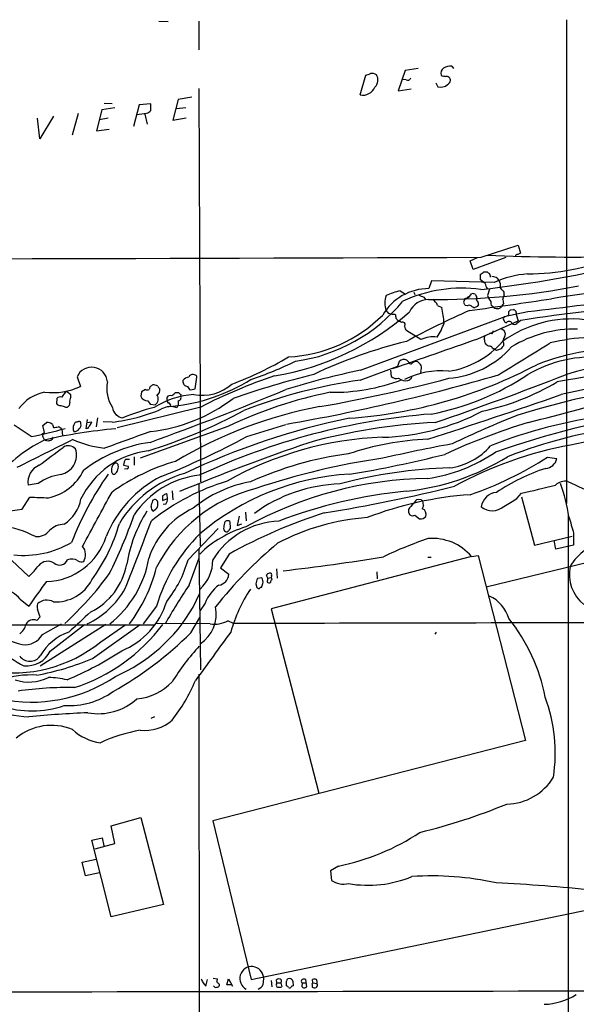
# Model space of a CAD drawing. Extents: x 2 to 1050, y 2 to 958.
# Drawn here: x 499 to 620, y 741 to 956 of the extents above; entities that cross this region are included whole.
import ezdxf

# ---------------------------------------------------------------- set-up
doc = ezdxf.new("R2010")
doc.units = 0
doc.header["$MEASUREMENT"] = 0
doc.layers.add('MAIN', color=5, linetype='CONTINUOUS')

msp = doc.modelspace()

# ---------------------------------------------------------------- linework, layer by layer
at = {"layer": 'MAIN'}
for p, q in [((529.336, 955.2093), (531.368, 955.1246)), ((538.0567, 955.2093), (538.0567, 948.9439)), ((618.3207, 955.5479), (618.3207, 849.9686)), ((593.2593, 945.3879), (593.598, 944.8799)), ((573.278, 939.1226), (574.4633, 943.4406)), ((583.0993, 944.4566), (581.5753, 940.0539)), ((585.8933, 944.8799), (583.0993, 944.4566)), ((583.2687, 942.4246), (582.5067, 942.5093)), ((589.788, 941.7473), (590.2113, 940.9006)), ((538.0567, 940.5619), (538.3953, 854.7099)), ((581.5753, 940.0539), (584.3693, 940.4773)), ((517.398, 937.3446), (519.0913, 937.2599)), ((525.018, 937.0059), (523.748, 932.2646)), ((527.558, 937.1753), (525.018, 937.0059)), ((527.558, 935.7359), (527.558, 937.1753)), ((533.5693, 938.1066), (532.384, 933.6193)), ((536.5327, 938.6146), (533.5693, 938.1066)), ((506.3067, 934.4659), (503.3433, 929.5553)), ((510.4553, 930.4019), (511.81, 935.1433)), ((516.89, 935.9053), (515.7047, 931.3333)), ((519.684, 936.3286), (516.89, 935.9053)), ((526.288, 934.9739), (526.796, 932.7726)), ((535.178, 936.3286), (533.146, 936.0746)), ((503.3433, 929.5553), (502.8353, 934.0426)), ((516.382, 933.7886), (518.2447, 934.1273)), ((532.384, 933.6193), (535.2627, 934.1273)), ((515.7047, 931.3333), (518.4987, 931.6719)), ((599.694, 903.7319), (607.7373, 906.3566)), ((607.7373, 906.3566), (608.2453, 904.5786)), ((597.2387, 902.9699), (598.8473, 903.6473)), ((597.916, 901.0226), (597.2387, 902.9699)), ((605.028, 903.6473), (597.916, 901.0226)), ((600.2867, 900.5146), (600.964, 900.5146)), ((588.8567, 898.5673), (588.264, 896.8739)), ((602.488, 898.2286), (588.8567, 898.5673)), ((599.5247, 898.8213), (599.5247, 900.0066)), ((600.5407, 897.9746), (599.5247, 898.8213)), ((581.9987, 896.3659), (583.184, 895.6886)), ((584.962, 896.1119), (585.216, 895.6039)), ((596.9847, 894.9266), (597.5773, 895.7733)), ((601.472, 896.7893), (601.0487, 895.3499)), ((587.1633, 895.0113), (587.502, 894.5033)), ((596.0533, 894.4186), (596.0533, 894.6726)), ((596.9, 895.0959), (596.646, 894.9266)), ((598.3393, 895.6886), (598.678, 895.1806)), ((604.52, 893.6566), (604.3507, 893.3179)), ((579.628, 891.4553), (580.136, 891.2859)), ((590.1267, 893.2333), (591.058, 892.7253)), ((596.646, 893.1486), (596.2227, 893.2333)), ((598.8473, 892.9793), (598.2547, 892.7253)), ((602.4033, 892.7253), (602.0647, 893.0639)), ((609.854, 891.7939), (604.6893, 890.6933)), ((605.7053, 891.1166), (605.7053, 891.8786)), ((606.044, 892.2173), (606.7213, 892.3019)), ((573.3627, 879.0939), (605.7053, 891.1166)), ((580.136, 891.2859), (580.898, 891.2859)), ((581.0673, 890.4393), (581.66, 889.7619)), ((581.66, 889.7619), (581.8293, 889.7619)), ((582.2527, 889.5079), (581.8293, 889.7619)), ((598.932, 885.9519), (607.7373, 889.8466)), ((607.314, 891.2013), (607.7373, 889.8466)), ((608.33, 889.9313), (607.4833, 889.2539)), ((586.486, 885.7826), (583.438, 887.6453)), ((602.0647, 887.0526), (601.5567, 887.1373)), ((603.9273, 888.2379), (604.6893, 887.7299)), ((604.52, 885.0206), (604.52, 884.4279)), ((602.1493, 883.8353), (602.3187, 883.8353)), ((602.996, 883.4119), (602.3187, 883.8353)), ((604.012, 883.7506), (602.996, 883.4119)), ((581.4907, 879.9406), (581.8293, 881.0413)), ((583.438, 881.2953), (583.946, 880.7873)), ((573.278, 876.8926), (581.4907, 879.9406)), ((579.882, 879.0939), (580.0513, 877.7393)), ((586.486, 878.8399), (586.4013, 878.4166)), ((511.4713, 877.6546), (512.2333, 875.5379)), ((537.1253, 878.0779), (536.7867, 878.1626)), ((537.21, 875.0299), (537.6333, 877.5699)), ((584.454, 877.3159), (584.5387, 877.6546)), ((510.1167, 873.6753), (509.1853, 874.4373)), ((525.526, 874.3526), (525.3567, 873.4213)), ((526.3727, 874.8606), (525.526, 874.3526)), ((536.2787, 874.7759), (537.21, 875.0299)), ((507.0687, 872.9133), (506.984, 871.8126)), ((510.1167, 873.1673), (510.1167, 873.6753)), ((526.8807, 872.4053), (527.3887, 871.6433)), ((531.114, 872.2359), (531.114, 873.1673)), ((531.114, 872.2359), (531.368, 871.8973)), ((532.9767, 874.1833), (533.654, 874.1833)), ((533.5693, 872.4053), (533.5693, 871.5586)), ((534.162, 873.6753), (534.0773, 873.4213)), ((508.9313, 871.0506), (509.3547, 871.0506)), ((538.48, 871.0506), (520.192, 866.4786)), ((527.3887, 871.6433), (528.4893, 871.5586)), ((533.5693, 871.5586), (533.2307, 870.8813)), ((513.4187, 866.3093), (513.7573, 868.3413)), ((513.6727, 867.6639), (514.6887, 867.8333)), ((515.9587, 868.6799), (515.62, 866.7326)), ((519.0913, 867.7486), (517.144, 867.8333)), ((501.4807, 864.6159), (497.7553, 867.0713)), ((504.0207, 866.9866), (504.7827, 867.6639)), ((504.3593, 865.4626), (504.0207, 866.9866)), ((506.1373, 867.2406), (506.3067, 866.5633)), ((508.1693, 866.2246), (508.254, 864.8699)), ((513.7573, 866.3939), (513.4187, 866.3093)), ((544.4067, 866.8173), (525.272, 859.8746)), ((548.5553, 864.6159), (557.022, 867.2406)), ((503.8513, 865.2086), (504.3593, 865.4626)), ((504.1053, 864.2773), (504.3593, 863.8539)), ((505.1213, 863.5999), (504.3593, 863.8539)), ((505.968, 864.0233), (505.7987, 863.7693)), ((522.9013, 859.6206), (522.0547, 859.6206)), ((523.9173, 860.2133), (523.9173, 858.3506)), ((614.172, 860.1286), (616.204, 859.7899)), ((519.176, 858.2659), (519.5147, 858.6046)), ((520.192, 857.0806), (519.938, 856.6573)), ((521.716, 859.1126), (521.6313, 858.3506)), ((521.6313, 858.3506), (522.6473, 858.1813)), ((522.3933, 857.5886), (521.8007, 857.5039)), ((503.0047, 854.3713), (500.8033, 854.0326)), ((532.2147, 852.7626), (532.384, 850.8153)), ((538.0567, 854.3713), (538.3107, 840.7399)), ((499.4487, 848.7833), (501.142, 851.4079)), ((527.9813, 850.5613), (528.1507, 850.8153)), ((530.4367, 851.8313), (530.098, 851.6619)), ((530.098, 851.6619), (530.098, 850.6459)), ((530.098, 850.6459), (531.1987, 851.0693)), ((531.1987, 851.0693), (531.114, 852.0006)), ((586.5707, 850.8153), (585.8933, 850.8999)), ((607.4833, 851.0693), (608.4993, 852.2546)), ((608.4993, 851.4926), (611.2933, 840.9093)), ((528.574, 848.6986), (528.1507, 848.3599)), ((530.86, 849.8839), (530.2673, 849.7993)), ((546.862, 847.2593), (546.4387, 845.2273)), ((548.2167, 848.1059), (548.386, 846.2433)), ((583.7767, 848.0213), (584.1153, 847.5133)), ((585.216, 847.4286), (586.232, 846.6666)), ((618.6593, 847.3439), (618.6593, 368.8926)), ((535.686, 837.6919), (542.29, 844.5499)), ((544.9147, 844.5499), (544.4913, 844.1266)), ((544.83, 846.0739), (544.9147, 844.5499)), ((546.4387, 845.2273), (547.4547, 845.5659)), ((600.7947, 831.8499), (654.8967, 844.8886)), ((611.2933, 840.9093), (619.506, 842.8566)), ((619.8447, 843.5339), (619.8447, 840.9093)), ((538.0567, 840.1473), (538.3953, 813.7313)), ((615.95, 840.0626), (615.6113, 841.9253)), ((619.8447, 840.9093), (615.95, 840.0626)), ((535.94, 832.1886), (538.1413, 838.1153)), ((544.6607, 838.9619), (542.798, 835.9986)), ((597.5773, 838.4539), (553.8047, 827.0239)), ((588.01, 838.2846), (588.772, 838.2846)), ((597.5773, 838.4539), (599.0167, 838.6233)), ((599.0167, 838.6233), (609.346, 798.3219)), ((497.1627, 837.6073), (500.9727, 834.0513)), ((542.798, 835.9986), (544.576, 834.5593)), ((554.99, 835.7446), (555.1593, 833.7126)), ((551.7727, 833.7973), (550.8413, 833.6279)), ((553.1273, 833.7126), (552.7887, 834.3053)), ((553.1273, 833.7126), (553.8047, 833.8819)), ((553.8893, 834.2206), (553.8047, 833.8819)), ((576.9187, 835.0673), (577.0033, 833.5433)), ((550.5027, 832.4426), (550.672, 831.6806)), ((499.0253, 829.1406), (500.9727, 827.6166)), ((536.7867, 827.3626), (538.226, 830.4106)), ((528.828, 827.6166), (525.8647, 823.7219)), ((539.4113, 828.2939), (538.3107, 826.6853)), ((553.8047, 827.0239), (564.2187, 786.8073)), ((502.666, 824.4839), (503.428, 825.2459)), ((536.2787, 821.7746), (538.226, 825.1613)), ((488.2727, 823.5526), (528.4047, 823.5526)), ((517.7367, 823.6373), (503.428, 814.4933)), ((503.936, 821.4359), (508.0847, 823.7219)), ((505.6293, 817.7953), (513.08, 823.6373)), ((514.858, 816.1866), (525.272, 823.6373)), ((516.636, 819.8273), (522.1393, 823.6373)), ((540.512, 823.7219), (528.7433, 823.8066)), ((545.592, 823.8066), (544.4067, 824.3993)), ((589.8727, 821.9439), (589.534, 821.5206)), ((538.0567, 812.7999), (538.48, 141.3933)), ((527.6427, 803.1479), (528.4047, 803.5713)), ((609.346, 798.3219), (541.1047, 780.7959)), ((518.922, 779.6953), (525.3567, 781.4733)), ((525.3567, 781.4733), (530.352, 762.5079)), ((541.1047, 780.7959), (549.4867, 746.1673)), ((519.684, 775.8006), (518.922, 779.6953)), ((514.6887, 776.5626), (516.9747, 777.0706)), ((518.922, 759.7986), (514.6887, 776.5626)), ((515.4507, 774.6999), (519.684, 775.8006)), ((516.9747, 777.0706), (517.3133, 775.2926)), ((512.572, 771.7366), (515.62, 772.4139)), ((513.334, 768.7733), (512.572, 771.7366)), ((516.382, 769.4506), (513.334, 768.7733)), ((568.5367, 770.8899), (566.7587, 769.8739)), ((566.7587, 769.8739), (567.0127, 767.7573)), ((549.4867, 746.1673), (631.3593, 763.1006)), ((530.352, 762.5079), (518.922, 759.7986)), ((538.9033, 745.4899), (539.5807, 744.7279)), ((539.5807, 744.7279), (539.9193, 746.1673)), ((541.1893, 746.4213), (542.1207, 746.3366)), ((544.1527, 744.9819), (544.4913, 746.3366)), ((544.4913, 746.3366), (545.4227, 744.7279)), ((553.8047, 745.9133), (553.974, 744.5586)), ((555.0747, 745.4053), (554.99, 746.0826)), ((554.99, 745.0666), (555.0747, 745.4053)), ((555.0747, 745.4053), (555.9213, 745.4053)), ((555.9213, 745.4053), (556.1753, 744.5586)), ((557.1913, 744.8126), (557.1913, 745.8286)), ((558.546, 745.8286), (558.6307, 744.8126)), ((560.578, 745.4053), (560.4933, 744.6433)), ((560.578, 745.4053), (561.4247, 745.4053)), ((561.594, 744.5586), (561.4247, 746.1673)), ((562.9487, 745.4053), (562.864, 746.1673)), ((562.9487, 745.4053), (563.7953, 745.3206)), ((542.4593, 745.1513), (542.4593, 744.8126)), ((545.084, 744.9819), (544.1527, 744.9819)), ((562.7793, 745.0666), (562.7793, 744.5586))]:
    msp.add_line(p, q, dxfattribs=at)
for centre, radius, start, end in [((592.9781, 942.6232), 2.779, 84.192369, 122.589791), ((490.2988, 1197.6023), 267.7346, 288.322056, 288.551246), ((575.8179, 941.8457), 1.963, 58.82751, 99.932571), ((574.8021, 942.4034), 2.3211, 316.845359, 28.904991), ((592.1166, 943.9062), 1.2345, 120.974105, 202.158227), ((591.8199, 944.7103), 1.5261, 236.305767, 273.185453), ((592.0226, 942.21), 0.9837, 2.639323, 96.883718), ((583.6074, 943.1019), 0.7572, 243.431565, 333.438333), ((590.8048, 943.0915), 2.2699, 254.842734, 312.14838), ((591.8836, 942.4583), 1.1399, 292.94581, 349.741908), ((573.7916, 942.0498), 2.972, 260.048307, 335.469249), ((462.0654, 1464.2158), 532.9971, 276.728082, 276.957254), ((526.3517, 936.6036), 1.486, 280.664895, 324.272272), ((607.58, 903.8954), 0.4353, 80.386211, 179.223468), ((608.3047, 903.6216), 0.9588, 93.551733, 132.844497), ((167.8517, 121574.5195), 120671.5603, 269.975859686, 270.205042511), ((571.9853, 1147.3236), 252.1368, 276.289927, 283.877614), ((619.8398, 1364.0781), 460.3065, 267.660363, 271.360233), ((609.5373, 952.9666), 52.8758, 270.251394, 291.387018), ((472.8826, 1090.7951), 228.9945, 303.575518, 303.804659), ((685.9006, 1027.3566), 152.6536, 236.192738, 236.421901), ((600.2014, 899.329), 1.527, 3.187323, 33.684864), ((611.7406, 877.2229), 22.9532, 94.926827, 113.772553), ((603.6879, 898.5532), 3.1999, 190.417271, 211.654071), ((602.1113, 897.7965), 1.7072, 30.070417, 94.411061), ((602.1997, 897.7262), 1.6692, 338.996005, 33.681499), ((683.0575, 462.8095), 437.1899, 94.638832, 98.953195), ((588.2152, 885.2647), 11.6093, 89.759155, 149.730312), ((583.4795, 886.8436), 9.6368, 98.83919, 118.031078), ((595.4971, 865.9763), 31.0023, 82.377707, 114.600317), ((589.8353, 1058.8249), 164.33, 269.422604, 280.912767), ((597.7887, 894.2051), 1.5824, 69.637627, 97.677432), ((605.0704, 897.8478), 1.4969, 208.746399, 241.262154), ((603.6308, 895.731), 1.0794, 348.690068, 48.16942), ((2094.777, -11318.4316), 12300.1871, 96.70468222, 96.93386557), ((554.1139, 917.5388), 36.8418, 277.838927, 320.62091), ((582.6015, 893.7412), 3.9895, 156.21964, 203.779046), ((588.2568, 889.8538), 4.6501, 90.954944, 155.341293), ((713.5615, 1191.5688), 322.3707, 246.686216, 246.915415), ((587.8098, 892.4212), 2.4551, 19.316148, 58.00278), ((596.4765, 893.953), 0.6292, 132.268789, 199.661787), ((469.0649, 808.82), 152.6261, 33.578069, 33.807272), ((597.5348, 891.0746), 3.8911, 98.127395, 112.379735), ((499.665, 1641.9009), 756.0798, 277.4083491, 278.7757848), ((597.6623, 894.7573), 1.1004, 337.370923, 22.624271), ((598.1135, 893.5155), 0.9942, 353.479708, 55.403622), ((603.35, 895.8671), 2.3587, 192.666342, 229.261962), ((602.6148, 893.7412), 0.8725, 157.158383, 230.916652), ((816.1733, 810.4546), 227.9506, 158.088648, 158.317854), ((858.4311, 936.4889), 257.4985, 189.345902, 189.575088), ((544.5297, 937.049), 60.0696, 279.618644, 311.116144), ((579.9244, 892.429), 1.0178, 196.930557, 253.069443), ((680.2844, 705.3069), 204.486, 113.987263, 118.295774), ((571.038, 887.9909), 20.5722, 3.75618, 13.305075), ((597.0693, 892.1743), 1.0623, 66.511757, 113.483296), ((598.6591, 894.3507), 1.675, 225.863544, 256.028469), ((599.3982, 892.9366), 0.5525, 122.502209, 175.567893), ((603.2927, 894.8436), 2.2974, 247.22417, 275.277067), ((603.1787, 893.813), 1.2985, 284.508195, 314.98752), ((604.6469, 892.8523), 0.5518, 122.463229, 175.603684), ((521.1997, 976.7228), 119.7486, 314.885442, 315.114625), ((606.5554, 891.5027), 0.8162, 338.331539, 78.272943), ((656.4609, 589.6745), 304.09, 93.647242, 99.106987), ((555.9043, 913.5386), 31.6123, 273.101532, 314.823652), ((792.6277, 933.1866), 215.8359, 191.194034, 191.423222), ((582.5384, 889.0423), 0.5464, 315.786043, 121.533979), ((579.4248, 893.5042), 12.8359, 325.806799, 341.063099), ((619.447, 864.555), 25.7044, 83.627464, 125.965902), ((605.0505, 890.2699), 0.5565, 130.467296, 229.526022), ((605.4091, 890.1432), 0.7785, 202.394546, 247.621867), ((605.7184, 888.9421), 0.7736, 30.831663, 141.53452), ((606.9792, 889.8966), 0.8168, 223.090021, 308.108767), ((584.3975, 888.7601), 1.4709, 183.851648, 229.281668), ((601.3618, 887.7046), 0.9587, 317.151439, 356.453861), ((603.6271, 886.9452), 1.3206, 330.284179, 36.455127), ((620.3046, 860.9543), 27.1171, 89.182912, 121.099352), ((609.5868, 779.5507), 109.0122, 103.924754, 115.231179), ((-1040.1996, 5539.3482), 4933.6446, 289.1753302, 289.4045139), ((589.1531, 879.8132), 6.5381, 82.186051, 114.074868), ((589.4234, 898.4237), 19.8369, 279.162126, 318.807527), ((601.7265, 885.9095), 1.3872, 148.741564, 192.329), ((601.4934, 885.5393), 1.1245, 176.226934, 236.899235), ((-1126.5797, 3717.894), 3325.2747, 301.3495234, 301.5787066), ((605.4935, 885.4863), 1.0792, 131.814755, 205.56538), ((625.3515, 841.7911), 44.507, 82.022062, 103.760765), ((590.9368, 897.7512), 20.5014, 274.602827, 318.527507), ((601.7253, 885.8654), 1.5244, 236.291169, 266.841227), ((601.5565, 883.7505), 0.5988, 8.140927, 81.859073), ((773.6069, 757.0774), 211.6803, 143.014185, 143.243346), ((631.4677, 829.4452), 54.5057, 88.066498, 111.150167), ((518.5164, 947.6659), 76.4479, 290.471414, 300.759593), ((522.7079, 956.2778), 83.5927, 288.622739, 295.837059), ((582.8453, 879.8277), 1.5827, 68.008354, 129.93535), ((584.3075, 880.7938), 0.3616, 181.030104, 330.882276), ((585.3853, 879.9548), 1.0101, 65.218521, 138.969884), ((584.497, 878.7982), 2.4537, 32.315026, 57.684974), ((624.222, 853.0346), 28.9457, 85.420088, 119.760594), ((961.4315, -1124.4747), 2030.576, 98.8880133, 99.7862407), ((641.2724, 802.3251), 79.2275, 92.700199, 107.031636), ((514.6396, 876.3018), 3.4449, 4.196649, 156.878498), ((611.5651, 697.9767), 185.1023, 101.910607, 107.137427), ((563.4993, 971.9296), 103.5995, 274.100499, 297.790352), ((590.7641, 861.6211), 17.3145, 83.97324, 116.901579), ((585.0368, 879.5744), 1.6247, 333.122679, 19.244611), ((525.611, 875.1358), 7.6679, 169.342477, 212.943363), ((528.2758, 910.8955), 39.8877, 275.91161, 301.981265), ((535.6187, 876.5932), 1.0555, 168.263154, 269.055381), ((536.0284, 875.8421), 1.7364, 95.721099, 146.207437), ((536.7379, 877.2111), 0.9528, 87.064019, 157.876971), ((537.0831, 877.5277), 0.5518, 4.385964, 85.614036), ((589.8134, 771.6226), 111.8975, 108.360271, 117.306726), ((611.5317, 683.5757), 200.5192, 103.971648, 109.224305), ((588.698, 765.4368), 112.5174, 97.876914, 111.27153), ((485.6383, 1279.6975), 418.5339, 279.843701, 286.34457), ((505.5886, 1205.9503), 339.9536, 279.974635, 284.826796), ((567.3928, 916.2771), 42.0154, 269.019734, 290.712429), ((581.1944, 878.8146), 1.5694, 223.249439, 287.258413), ((583.2734, 879.4516), 2.6766, 232.931026, 278.997443), ((457.0884, 1067.5387), 228.9251, 303.575476, 303.804687), ((578.515, 924.6163), 56.0364, 280.546978, 304.004733), ((355.8021, 1550.4453), 721.7068, 288.903626, 291.3088394), ((588.2244, 924.0112), 55.1344, 282.186855, 300.598328), ((661.6044, 696.622), 180.884, 94.381719, 107.353537), ((672.3729, 626.9165), 252.9483, 96.31105, 102.613609), ((506.0496, 865.4431), 8.9852, 100.84309, 144.099021), ((505.9891, 889.2073), 15.0281, 263.773992, 294.550983), ((510.4862, 872.3552), 2.4551, 121.99722, 160.683852), ((526.796, 875.876), 1.1001, 247.369719, 292.630281), ((528.7968, 874.6553), 1.5908, 146.301941, 172.585052), ((289.9129, 1518.3825), 696.7551, 289.927516, 292.5420587), ((612.4099, 748.6958), 152.6537, 123.578078, 123.807241), ((528.0057, 873.4705), 2.4062, 63.429624, 90.58101), ((528.3813, 874.7147), 1.1674, 297.078684, 15.664933), ((530.1832, 875.9616), 1.1522, 197.110772, 233.960562), ((536.539, 875.6894), 0.9499, 189.177715, 254.095204), ((538.7634, 883.4008), 9.8088, 259.381888, 311.424902), ((586.8024, 777.1109), 99.2201, 101.70461, 115.295656), ((507.7884, 872.3064), 0.9414, 66.133295, 139.860135), ((511.0906, 872.3629), 1.2631, 140.444741, 193.566481), ((526.8974, 874.0814), 1.6762, 203.192307, 269.429146), ((523.5129, 901.7876), 36.2971, 276.398571, 307.297587), ((538.1624, 855.2874), 18.5119, 93.73656, 122.119128), ((527.7483, 872.8075), 1.4522, 300.681594, 36.696299), ((531.8336, 872.7016), 0.8571, 69.770189, 147.090465), ((363.1912, 1085.5347), 271.1024, 308.546887, 308.776053), ((533.4847, 873.0826), 0.6826, 277.119811, 29.750087), ((660.9079, 1000.9291), 179.6053, 224.885386, 225.114569), ((195.0945, 2087.7895), 1285.2962, 287.8003038, 289.1693089), ((-797.3626, 6310.3485), 5621.6824, 284.4973098, 284.7264916), ((507.7318, 872.2217), 0.8524, 208.681808, 282.43184), ((593.1007, 1125.2271), 267.7502, 251.448768, 251.677944), ((509.0865, 871.8197), 0.8145, 289.224648, 17.645249), ((514.8416, 905.5863), 38.0756, 276.408258, 293.343364), ((521.843, 871.3469), 2.6941, 188.130102, 261.869898), ((539.5711, 825.7826), 46.5631, 103.982853, 112.887045), ((492.0051, 973.7507), 117.5848, 287.29665, 298.37049), ((531.8471, 867.2787), 3.8592, 68.990416, 119.808229), ((531.4163, 871.4044), 0.4953, 338.132005, 95.59663), ((581.6288, 778.3555), 94.3527, 100.476344, 121.040312), ((576.8525, 913.8156), 49.3849, 271.452132, 297.771628), ((669.4126, 670.2475), 202.2566, 99.115317, 109.221135), ((752.2757, 245.5466), 631.3968, 98.0564102, 102.1701619), ((469.1419, 1037.1758), 174.5532, 283.919694, 284.148853), ((511.8806, 867.4805), 0.4431, 350.831064, 99.168936), ((513.0621, 868.2385), 1.6763, 315.870102, 346.011837), ((602.2019, 715.0727), 156.6797, 101.521527, 115.429337), ((600.5287, 722.5269), 147.4691, 94.572652, 115.027554), ((685.3785, 672.2906), 211.7622, 111.533362, 115.760646), ((639.9779, 766.4594), 103.4559, 97.18333, 111.699648), ((490.1443, 927.7282), 64.1224, 280.183032, 286.957807), ((531.1485, 743.6094), 123.211, 95.220346, 102.598171), ((505.0791, 866.2333), 1.461, 43.588349, 101.70526), ((464.4904, 1120.6438), 257.4986, 279.345898, 279.575085), ((506.9073, 865.0808), 1.7032, 42.187248, 75.883801), ((511.979, 866.4362), 1.3864, 148.727942, 211.268526), ((511.6547, 867.0572), 0.8663, 127.052435, 173.458233), ((510.9758, 866.6973), 0.9975, 259.497854, 337.10839), ((511.2095, 867.2045), 1.1274, 307.431005, 10.497585), ((683.3852, 739.7147), 211.7103, 143.018239, 143.247389), ((1432.6983, -1654.937), 2678.2408, 109.7526816, 109.9818637), ((595.517, 741.9626), 125.8396, 92.686527, 105.438835), ((650.8823, 732.9745), 140.775, 106.908502, 114.844222), ((642.7257, 766.1149), 101.2121, 96.641015, 111.609584), ((520.7523, 832.0086), 35.8557, 117.35824, 140.893104), ((2028.4328, -2187.0869), 3407.7492, 116.4504582, 116.6796427), ((504.7828, 864.7853), 0.8468, 143.136869, 216.863132), ((547.81, 694.3347), 174.5653, 103.92564, 104.154823), ((505.9821, 864.2632), 0.2403, 266.636339, 49.760841), ((520.2387, 886.2181), 24.299, 246.47557, 263.487481), ((463.0446, 1023.6571), 180.5718, 291.71146, 298.265312), ((580.8798, 789.8957), 74.6026, 92.132344, 119.417479), ((590.577, 801.7499), 62.3263, 92.360479, 108.642832), ((-467.8616, 2172.6031), 1634.0654, 306.458846, 306.6880323), ((506.984, 860.5751), 4.3571, 282.341536, 17.793717), ((509.5948, 860.6106), 2.0111, 40.121093, 125.627097), ((529.1898, 842.9128), 18.7033, 96.830729, 154.432633), ((531.8422, 832.5282), 31.1378, 98.222951, 127.44434), ((703.8753, 445.7605), 440.9429, 108.766682, 112.684435), ((650.5093, 548.2292), 319.9267, 100.293027, 103.064843), ((590.8136, 872.0846), 14.4687, 278.034954, 318.956081), ((634.8339, 778.3705), 85.8248, 100.517836, 118.522671), ((545.7368, 814.9509), 46.0496, 106.08689, 125.353988), ((648.8737, 774.6994), 152.6259, 146.192738, 146.421942), ((580.0773, 787.436), 73.9727, 97.319283, 114.571551), ((600.6693, 704.2931), 157.1973, 98.221993, 108.610409), ((532.8045, 1092.5845), 239.235, 279.164489, 284.260457), ((577.8312, 905.103), 52.7063, 275.921511, 301.603493), ((582.9329, 890.4819), 35.3762, 278.251429, 304.218424), ((572.4443, 924.6012), 76.7979, 288.835529, 302.911591), ((613.5566, 860.3785), 2.712, 274.061834, 347.465234), ((504.7612, 854.6694), 4.0088, 113.323954, 189.140181), ((502.9063, 862.1294), 11.131, 281.923413, 333.99987), ((521.7983, 857.2503), 2.8121, 158.828933, 186.923853), ((519.9272, 858.2827), 0.5232, 7.45643, 142.032818), ((519.049, 857.9696), 1.448, 322.125016, 15.255119), ((522.3227, 857.9696), 0.3875, 280.497939, 33.11188), ((595.6866, 753.6515), 104.1454, 91.568458, 104.918273), ((627.8725, 815.1051), 44.8501, 108.355446, 123.687198), ((509.4359, 845.3187), 11.1045, 97.870551, 125.390966), ((574.1726, 816.9567), 68.4395, 144.804237, 158.983249), ((541.2041, 833.4191), 25.1839, 116.81331, 158.199266), ((519.4958, 856.8705), 0.4909, 175.231511, 334.259667), ((541.8821, 832.7877), 24.7818, 106.306454, 148.731645), ((540.2466, 836.6499), 19.6127, 96.162208, 146.365353), ((574.2386, 800.5766), 55.926, 93.414914, 130.085705), ((589.1349, 771.4656), 84.0138, 90.767183, 119.080265), ((558.4984, 807.5158), 49.4639, 106.756993, 128.469047), ((558.5899, 820.8115), 33.4514, 103.990423, 152.836164), ((553.8237, 828.387), 26.7059, 99.714686, 129.639106), ((570.0287, 820.5102), 33.7961, 91.955782, 125.999715), ((511.2787, 1183.6887), 340.0868, 279.157646, 284.051897), ((579.2493, 989.5802), 140.4061, 282.024166, 285.116725), ((617.982, 851.7041), 3.1468, 79.143562, 132.272097), ((584.819, 842.2686), 34.3497, 8.068629, 20.630348), ((643.0865, 904.0144), 54.9856, 243.526379, 250.806323), ((545.4991, 1867.3254), 1016.8854, 267.4999334, 267.7291157), ((503.7437, 852.701), 8.7444, 304.346846, 348.680173), ((-2447.4558, 2455.2345), 3371.8143, 331.3899524, 331.6191348), ((528.3986, 850.1319), 0.727, 340.0546, 109.937992), ((530.8479, 851.6257), 0.4597, 54.633276, 153.434949), ((528.8268, 851.1059), 2.3722, 328.993164, 359.115958), ((594.0729, 744.2465), 108.9683, 95.69022, 110.73223), ((602.6002, 774.9487), 77.1537, 93.984761, 111.118398), ((586.2178, 849.6441), 1.297, 104.488369, 165.511631), ((502.0525, 765.9835), 119.7487, 44.87695, 45.106099), ((603.3238, 848.7717), 3.6669, 95.12879, 171.853545), ((182.7069, 1569.8506), 834.9141, 300.3525182, 300.581708), ((479.1383, 991.1984), 143.8561, 274.824035, 278.116455), ((544.5176, 832.3948), 18.2737, 115.02805, 162.036519), ((528.4188, 849.1289), 0.8144, 162.345915, 250.779678), ((231.462, 934.6186), 308.2034, 343.943843, 344.173026), ((527.9044, 849.6871), 1.1939, 304.11332, 9.487568), ((753.0766, 848.3599), 169.3002, 179.885375, 180.114592), ((589.4214, 844.6185), 6.9649, 129.811785, 144.139858), ((587.7802, 848.8092), 0.9573, 137.120783, 176.48452), ((586.3523, 847.6372), 1.3182, 339.456164, 69.000871), ((583.9428, 849.4599), 3.1359, 0.01279, 18.917978), ((602.1, 852.1981), 3.7734, 230.384955, 311.589027), ((420.0319, 883.6783), 110.0004, 333.527659, 340.805767), ((553.7766, 831.4519), 31.9126, 148.006511, 170.424247), ((598.8027, 742.2824), 110.8074, 107.542439, 119.249494), ((578.2615, 797.7919), 49.2504, 94.027953, 117.86287), ((584.7503, 848.5714), 1.234, 239.03067, 292.171283), ((586.4442, 848.1609), 1.5093, 261.917679, 319.196539), ((1508.369, 1099.321), 924.6094, 195.830801, 196.0599755), ((491.6846, 822.0198), 23.3608, 62.664164, 100.714921), ((508.7706, 840.7621), 4.7202, 91.132607, 134.537359), ((483.8746, 856.0721), 38.2716, 323.623996, 344.198614), ((-3179.3539, 2278.1706), 3974.024, 338.6508616, 338.8800427), ((555.1636, 821.6955), 24.187, 106.482263, 134.449238), ((556.1617, 828.5627), 17.6084, 92.160116, 148.771175), ((544.308, 844.6206), 0.8527, 167.585625, 241.312851), ((546.525, 844.6707), 3.0526, 152.634143, 177.499115), ((544.322, 845.3969), 0.8464, 53.116564, 126.883436), ((502.6555, 846.3303), 3.5667, 266.085374, 321.840698), ((504.2425, 847.2333), 14.2929, 272.166007, 341.811738), ((564.2649, 817.147), 36.9511, 134.804068, 163.54057), ((544.1104, 844.1971), 0.3874, 236.880041, 349.51391), ((614.779, 763.1547), 83.5687, 108.621189, 115.837556), ((589.0076, 831.08), 11.3055, 40.710739, 94.631573), ((499.7751, 859.7186), 21.0316, 264.25742, 299.984625), ((510.5822, 838.835), 2.76, 327.530082, 41.265801), ((616.2047, 768.3076), 95.1255, 129.854866, 141.55947), ((628.7984, 830.5942), 11.2434, 99.865545, 149.783583), ((510.3167, 835.163), 2.7057, 60.702692, 110.826942), ((504.2758, 841.9822), 23.1979, 308.079778, 350.192255), ((499.0293, 1328.6896), 496.6961, 276.636135, 279.190223), ((485.3974, 849.618), 22.0207, 315.015823, 323.457996), ((505.0818, 834.7661), 2.6456, 58.198694, 138.861951), ((507.6647, 838.4187), 1.8397, 229.749011, 336.729434), ((512.4304, 838.5986), 1.3347, 233.724238, 291.091138), ((508.0498, 839.358), 14.4935, 296.137918, 349.676201), ((494.9519, 844.7238), 34.9607, 323.077855, 345.691122), ((511.1248, 844.5905), 25.5116, 321.280039, 344.311334), ((532.4977, 837.6893), 8.607, 312.483703, 0.017308), ((627.4192, 834.5521), 8.5082, 168.470833, 230.836629), ((457.353, 879.7872), 76.0047, 312.562377, 323.561894), ((542.0923, 834.6581), 2.4857, 276.523728, 357.722012), ((553.4411, 832.2442), 2.9451, 151.976607, 176.137267), ((550.2852, 832.8394), 1.7692, 349.839691, 32.780174), ((553.5448, 834.0028), 0.8144, 95.553068, 158.194671), ((555.1572, 832.8664), 2.1992, 157.370315, 180.013027), ((553.5591, 834.4323), 0.3922, 327.334988, 103.731538), ((680.8967, 875.9554), 133.8752, 198.317001, 198.54617), ((576.8338, 777.4578), 90.944, 142.397013, 146.527616), ((506.794, 837.3936), 8.8591, 266.846825, 333.016426), ((505.3328, 841.0233), 19.2066, 295.735747, 330.022714), ((623.7153, 771.9079), 106.4813, 145.520218, 150.882523), ((548.3431, 824.5726), 9.676, 128.084591, 157.381684), ((577.8777, 812.5286), 34.2, 146.626314, 164.020017), ((635.6086, 958.5227), 152.6537, 236.192759, 236.421922), ((551.6202, 831.232), 0.4537, 81.405541, 165.982133), ((340.1522, 916.791), 228.0157, 338.082851, 338.312001), ((553.3934, 833.3136), 0.6245, 225.797976, 301.531771), ((554.2914, 832.8871), 0.5811, 123.104879, 190.490041), ((495.2576, 826.4295), 4.6416, 35.737419, 144.26186), ((598.307, 822.8095), 7.6899, 15.830771, 65.69602), ((504.8247, 827.5319), 2.0758, 163.409678, 196.587676), ((504.8578, 825.9845), 2.9446, 60.523743, 133.381735), ((505.4615, 845.511), 36.2027, 293.424128, 329.913943), ((514.7572, 833.6336), 17.0233, 292.26804, 342.915929), ((534.081, 825.9194), 7.768, 302.990627, 11.343492), ((481.6003, 818.5565), 22.8297, 17.038406, 21.542291), ((1612.7024, -361.1672), 1617.5231, 132.7640781, 132.9932633), ((574.5369, 800.0383), 39.874, 11.107287, 38.586067), ((497.0788, 824.314), 3.2869, 304.503765, 348.119153), ((501.9039, 822.8753), 1.78, 64.649996, 154.652905), ((498.6969, 847.2774), 39.3727, 288.0229, 323.100125), ((541.3577, 830.3946), 6.7261, 262.776827, 296.956297), ((693.8773, -52156.2273), 52980.2414, 89.93118112, 90.16036418), ((510.9148, 860.8087), 43.1263, 245.104269, 254.581191), ((500.0414, 823.7006), 4.5052, 262.440234, 329.822108), ((513.4077, 811.0553), 11.5047, 108.835916, 150.162955), ((478.8786, 880.1948), 81.9005, 299.61015, 314.495374), ((3186.983, -1109.4875), 3272.6909, 143.8311976, 144.0603816), ((497.4905, 843.4232), 30.3862, 260.234848, 309.055563), ((575.2302, 784.5269), 50.565, 137.179795, 148.287674), ((514.1345, 842.1169), 31.0132, 230.406538, 242.620276), ((501.1844, 818.282), 2.7003, 213.811879, 326.18694), ((500.341, 820.4985), 5.9391, 265.470776, 332.925419), ((479.7295, 881.4627), 75.916, 292.899811, 303.118584), ((491.6517, 871.6653), 60.1367, 280.553554, 292.699171), ((501.4566, 839.5414), 32.8782, 258.003307, 304.024099), ((501.3052, 793.5647), 19.0299, 85.899367, 110.014695), ((500.931, 820.8761), 9.8178, 252.169086, 295.812858), ((504.4954, 789.8435), 22.2058, 77.58353, 88.166183), ((502.0584, 829.0047), 25.5412, 227.494817, 267.563748), ((509.3019, 735.9635), 73.8899, 88.777224, 98.326199), ((523.3823, 819.5438), 12.2146, 275.297286, 316.310936), ((503.8108, 825.2449), 36.2484, 321.590528, 337.478366), ((509.693, 822.5799), 16.669, 266.5066, 305.384281), ((580.7885, 795.5572), 35.0532, 351.338989, 20.30258), ((501.6097, 826.415), 21.6587, 251.652554, 289.045389), ((516.0364, 816.8458), 12.7035, 260.052818, 311.838197), ((522.5632, 573.5511), 230.9469, 92.164163, 95.364235), ((505.8659, 789.5527), 12.0482, 67.609389, 129.645556), ((526.1928, 809.6681), 9.1911, 264.250204, 310.934169), ((517.984, 808.7416), 11.0212, 226.912986, 262.530714), ((531.0059, 766.6784), 34.3272, 99.615575, 114.903001), ((605.0588, 796.5806), 12.146, 271.052946, 328.744678), ((554.2942, 908.7036), 134.3207, 283.792325, 292.308757), ((558.3264, 820.6771), 50.8234, 281.58946, 303.417574), ((569.6798, 771.8428), 4.879, 236.862656, 282.52626), ((574.951, 792.1771), 25.4484, 260.470757, 292.132576), ((588.993, 703.7464), 65.0103, 77.637631, 93.928805), ((581.3998, 341.9036), 425.8893, 84.237307, 87.104781), ((549.5955, 746.3638), 2.6103, 4.984382, 242.396338), ((750.4304, 830.5718), 227.997, 201.682161, 201.91132), ((539.3281, 746.6752), 2.8131, 338.829856, 353.08669), ((669.2052, 872.4052), 179.6053, 224.885409, 225.114592), ((545.6756, 746.2522), 6.5292, 350.292858, 2.970909), ((555.498, 745.4898), 0.7807, 49.405074, 130.594926), ((555.6249, 745.7863), 0.4827, 307.88123, 37.864574), ((557.7991, 745.7752), 0.6101, 66.948148, 174.979009), ((557.9535, 745.7441), 0.5985, 8.116564, 81.883436), ((560.9166, 745.7863), 0.5097, 131.627938, 228.372062), ((561.0013, 745.1503), 1.1016, 67.396939, 112.59826), ((562.9486, 745.1936), 0.2117, 89.972935, 216.875312), ((563.2873, 745.1503), 1.1016, 67.396939, 112.59826), ((563.1711, 745.6858), 0.7232, 329.669425, 41.743415), ((415.0784, 88310.1661), 87566.7214, 269.968506078, 270.19768901), ((541.7397, 744.8972), 0.4732, 190.296185, 296.559637), ((542.019, 744.9227), 0.4539, 261.421795, 345.960695), ((549.9103, 746.2515), 2.4607, 296.56401, 333.441197), ((555.4136, 744.8973), 0.4561, 158.214917, 248.170598), ((555.4977, 746.8472), 2.3868, 263.898391, 286.492768), ((556.8949, 744.0927), 0.7785, 22.394546, 67.621866), ((557.8264, 744.7702), 0.4357, 240.93518, 330.946673), ((558.6728, 744.2625), 0.5517, 94.376403, 147.539959), ((561.0789, 745.0596), 0.7185, 215.408824, 315.795019), ((563.3719, 745.3206), 0.9653, 232.12814, 285.261365), ((563.3428, 744.9218), 0.6031, 298.005429, 41.390565), ((612.9216, 755.0936), 14.3533, 271.949979, 301.575519)]:
    msp.add_arc(centre, radius, start, end, dxfattribs=at)

doc.saveas('drawing.dxf')
